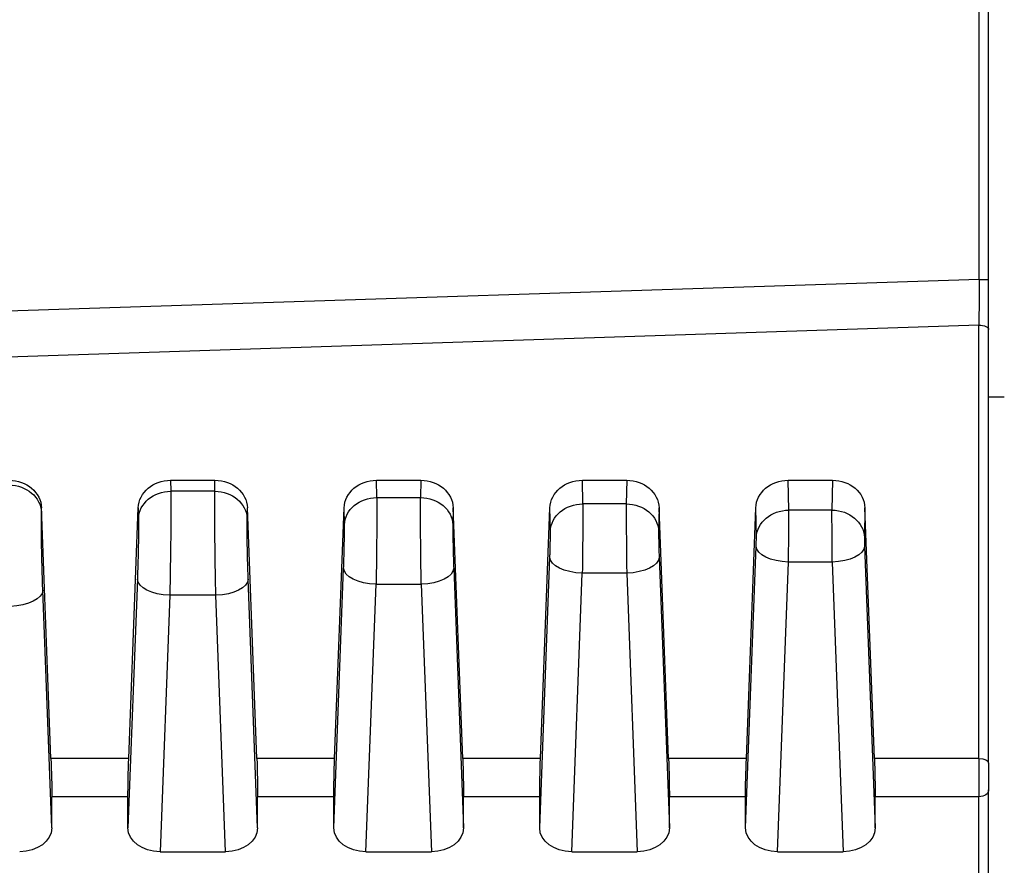
# Model space of a CAD drawing. Units: millimetres. Extents: x 0 to 3249, y 0 to 1120.
# Drawn here: x 1962 to 1992, y 664 to 690 of the extents above; entities that cross this region are included whole.
import ezdxf

# ---------------------------------------------------------------- set-up
doc = ezdxf.new("R2010")
doc.units = ezdxf.units.MM
doc.layers.add('AM_8', color=1, linetype='Continuous', lineweight=25)
doc.layers.add('ﾎﾞﾃﾞｨｰ', color=2, linetype='Continuous', lineweight=25)

msp = doc.modelspace()

# ---------------------------------------------------------------- hatches: boundary and pattern name
at = {"layer": 'AM_8'}
h = msp.add_hatch(dxfattribs=at)
h.set_pattern_fill('ANSI31', color=256, scale=101.6, style=0)
h.set_pattern_definition([(45, (1513.024759497748, -60.37740771603012), (-8.980256121069154, 8.980256121069154), [])])
edge = h.paths.add_edge_path()
edge.add_line((1832.25659866677, 587.8027940011698), (1832.25659866677, 662.4955368223997))
edge.add_ellipse((1833.256598666769, 662.4955368220398), major_axis=(-1.000000000000049, 3.600853e-10), ratio=1, start_angle=272.00000002617054, end_angle=359.99999999999574, ccw=False)
edge.add_line((1833.22169916997, 663.4949276490556), (1836.774048415169, 663.6189784182))
edge.add_ellipse((1836.756598666769, 664.1186738317101), major_axis=(0.0174497483998693, -0.4996954135078371), ratio=1, start_angle=7.9665e-12, end_angle=87.99999999557168)
edge.add_line((1837.256598666769, 664.1186738317195), (1837.256598666769, 699.7404075058696))
edge.add_ellipse((1838.25659866677, 699.7404075058698), major_axis=(-1.000000000000014, 0), ratio=1, start_angle=270.999999997917, end_angle=360, ccw=False)
edge.add_line((1838.239146260369, 700.7402552010266), (1987.46532486999, 703.3450078375697))
edge.add_ellipse((1987.456598666769, 703.8449316851697), major_axis=(0.0087262032196267, -0.4999238475781808), ratio=1, start_angle=0, end_angle=88.99999999988712)
edge.add_line((1987.956598666769, 703.8449316851697), (1987.956598666769, 711.1699496137697))
edge.add_ellipse((1987.456598666769, 711.1699496137697), major_axis=(0.5000000000000182, 1.78e-14), ratio=1, start_angle=0, end_angle=88.00000000009862)
edge.add_line((1987.47404841512, 711.6696450272793), (1980.439148918419, 711.9153091309697))
edge.add_ellipse((1980.456598666769, 712.4150045444698), major_axis=(-0.0174497483503311, -0.4996954135095955), ratio=1, start_angle=271.99999999979894, end_angle=359.9999999999956, ccw=False)
edge.add_line((1979.956598666769, 712.4150045444698), (1979.956598666769, 714.3378975314698))
edge.add_ellipse((1980.956598666769, 714.3378975314699), major_axis=(-1.000000000000009, -1.78e-14), ratio=1, start_angle=271.99999999989734, end_angle=359.999999999999, ccw=False)
edge.add_line((1980.921699170069, 715.3372883584888), (1989.956598666769, 715.6527940011697))
edge.add_line((1989.956598666769, 715.6527940011697), (1989.956598666769, 714.6527940011696))
edge.add_line((1989.956598666769, 714.6527940011696), (1991.956598666769, 714.5829524621699))
edge.add_line((1991.956598666769, 714.5829524621699), (1991.956598666769, 712.1340537779697))
edge.add_line((1991.956598666769, 712.1340537779697), (1991.956598666769, 710.4356383885697))
edge.add_ellipse((1992.456598666769, 710.4356383885697), major_axis=(-0.4999999999999849, 1.78e-14), ratio=1, start_angle=2.0356e-12, end_angle=88.00000000010269)
edge.add_line((1992.439148918419, 709.9359429750602), (2000.956598666769, 709.6385070757697))
edge.add_line((2000.956598666769, 709.6385070757697), (2006.529616796404, 708.8158245720697))
edge.add_ellipse((2006.456598666769, 708.3211849529698), major_axis=(0.0730181296287443, 0.4946396190617019), ratio=1, start_angle=278.3972912671738, end_angle=360.0000000000005, ccw=False)
edge.add_line((2006.95659866677, 708.3211849529698), (2006.95659866677, 707.5844030493698))
edge.add_ellipse((2006.456598666769, 707.5844030493699), major_axis=(0.4999999999999749, 1.78e-14), ratio=1, start_angle=278.39729126715406, end_angle=359.99999999999795, ccw=False)
edge.add_line((2006.529616796398, 707.0897634303082), (2000.956598666769, 706.2670809265701))
edge.add_line((2000.956598666769, 706.2670809265701), (1992.439148918419, 705.96964502727))
edge.add_ellipse((1992.456598666769, 705.46994961377), major_axis=(-0.0174497483503311, 0.4996954135095776), ratio=1, start_angle=4.7529e-12, end_angle=88.00000000010542)
edge.add_line((1991.956598666769, 705.46994961377), (1991.956598666769, 699.71760318007))
edge.add_ellipse((1991.656598666769, 699.71760318007), major_axis=(0.3000000000000069, 0), ratio=1, start_angle=270.9999999999322, end_angle=360, ccw=False)
edge.add_line((1991.6618343887, 699.4176488715229), (1841.747872463569, 696.8008909324699))
edge.add_ellipse((1841.756598666769, 696.3009670849697), major_axis=(-0.0087262032014479, 0.4999238475785192), ratio=1, start_angle=0, end_angle=89.00000000197062)
edge.add_line((1841.25659866677, 696.3009670849697), (1841.25659866677, 688.4337831521536))
edge.add_ellipse((1841.756598666769, 688.4337831521539), major_axis=(-0.5000000000000071, -1.78e-14), ratio=1, start_angle=0, end_angle=89.00000000213308)
edge.add_line((1841.747872463569, 687.9338593045754), (1848.765324869969, 687.81136921719))
edge.add_ellipse((1848.75659866677, 687.3114453696116), major_axis=(0.0087262032000091, 0.4999238475785185), ratio=1, start_angle=270.99999999786394, end_angle=359.9999999999994, ccw=False)
edge.add_line((1849.256598666769, 687.3114453696116), (1849.256598666769, 685.472635540153))
edge.add_line((1849.256598666769, 685.472635540153), (1847.256598666769, 685.4027940011702))
edge.add_line((1847.256598666769, 685.4027940011702), (1847.256598666769, 685.0527940011698))
edge.add_line((1847.256598666769, 685.0527940011698), (1839.553980706169, 684.9855742725848))
edge.add_ellipse((1839.55659866677, 684.6855856956649), major_axis=(-0.0026179605999488, 0.2999885769197173), ratio=1, start_angle=8.0707e-12, end_angle=89.50000000946633)
edge.add_line((1839.25659866677, 684.6855856956649), (1839.25659866677, 680.92000230667))
edge.add_ellipse((1839.55659866677, 680.920002306675), major_axis=(-0.3000000000000114, -5.0093e-12), ratio=1, start_angle=0, end_angle=89.49999998939349)
edge.add_line((1839.553980706069, 680.620013729756), (1847.256598666769, 680.5527940011698))
edge.add_line((1847.256598666769, 680.5527940011698), (1847.256598666769, 680.2027940011698))
edge.add_line((1847.256598666769, 680.2027940011698), (1849.256598666769, 680.1329524621697))
edge.add_line((1849.256598666769, 680.1329524621697), (1849.256598666769, 678.2941426327696))
edge.add_ellipse((1848.75659866677, 678.2941426327279), major_axis=(0.5000000000000071, 4.20108e-11), ratio=1, start_angle=270.9999999930569, end_angle=360.0000000000061, ccw=False)
edge.add_line((1848.76532486997, 677.7942187851494), (1841.74787246357, 677.67172869776))
edge.add_ellipse((1841.756598666769, 677.1718048501857), major_axis=(-0.0087262032000979, 0.499923847578554), ratio=1, start_angle=0, end_angle=89.00000000165637)
edge.add_line((1841.25659866677, 677.1718048501898), (1841.25659866677, 660.7387631197698))
edge.add_ellipse((1840.256598666769, 660.7387631198898), major_axis=(1.000000000000014, -1.199751e-10), ratio=1, start_angle=272.0000000651289, end_angle=359.9999999999955, ccw=False)
edge.add_line((1840.291498164488, 659.7393722929064), (1836.739148918369, 659.61532152373))
edge.add_ellipse((1836.756598666769, 659.1156261102196), major_axis=(-0.0174497483999048, 0.4996954135078193), ratio=1, start_angle=4.2818e-12, end_angle=87.99999999589322)
edge.add_line((1836.25659866677, 659.1156261102069), (1836.25659866677, 587.8027940011698))
edge.add_ellipse((1838.42326533347, 587.8027940011698), major_axis=(-2.166666666667431, -1.288e-13), ratio=1, start_angle=0, end_angle=33.39848846695509)
edge.add_ellipse((1823.25659866677, 577.8027940011697), major_axis=(13.35779816512623, 8.80733944955838), ratio=1, start_angle=293.2030230638784, end_angle=360, ccw=False)
edge.add_ellipse((1838.42326533347, 567.8027940011697), major_axis=(-1.808868501551119, 1.192660550426637), ratio=1, start_angle=4.3598e-12, end_angle=33.39848846695483)
edge.add_line((1836.256598666802, 567.8027940011697), (1836.25659866677, 496.489961892137))
edge.add_ellipse((1836.756598666769, 496.4899618921199), major_axis=(-0.4999999999999361, 1.72129e-11), ratio=1, start_angle=0, end_angle=87.99999999638929)
edge.add_line((1836.739148918369, 495.9902664786122), (1840.29149816445, 495.8662157094342))
edge.add_ellipse((1840.256598666769, 494.8668248824496), major_axis=(0.0348994976812378, 0.9993908269849248), ratio=1, start_angle=272.000000063573, end_angle=359.9999999999998, ccw=False)
edge.add_line((1841.25659866677, 494.8668248825797), (1841.25659866677, 478.4337831521497))
edge.add_ellipse((1841.756598666769, 478.4337831521538), major_axis=(-0.5000000000000071, -4.0679e-12), ratio=1, start_angle=2.8498e-12, end_angle=89.00000000166887)
edge.add_line((1841.747872463569, 477.9338593045754), (1848.765324869969, 477.8113692171898))
edge.add_ellipse((1848.75659866677, 477.3114453696116), major_axis=(0.0087262032000091, 0.4999238475785185), ratio=1, start_angle=270.99999999305027, end_angle=359.9999999999994, ccw=False)
edge.add_line((1849.256598666769, 477.3114453695698), (1849.256598666769, 475.4726355401698))
edge.add_line((1849.256598666769, 475.4726355401698), (1847.256598666769, 475.4027940011696))
edge.add_line((1847.256598666769, 475.4027940011696), (1847.256598666769, 475.0527940011697))
edge.add_line((1847.256598666769, 475.0527940011697), (1839.553980706069, 474.9855742725697))
edge.add_ellipse((1839.55659866677, 474.6855856956649), major_axis=(-0.0026179607000643, 0.2999885769188285), ratio=1, start_angle=0, end_angle=89.49999998938958)
edge.add_line((1839.25659866677, 474.6855856956699), (1839.25659866677, 470.9200023066749))
edge.add_ellipse((1839.55659866677, 470.9200023066751), major_axis=(-0.3000000000000114, -3.55e-14), ratio=1, start_angle=4.0711e-12, end_angle=89.50000000945138)
edge.add_line((1839.553980706169, 470.6200137297551), (1847.256598666769, 470.5527940011697))
edge.add_line((1847.256598666769, 470.5527940011697), (1847.256598666769, 470.2027940011698))
edge.add_line((1847.256598666769, 470.2027940011698), (1849.256598666769, 470.1329524621869))
edge.add_line((1849.256598666769, 470.1329524621869), (1849.256598666769, 468.2941426327279))
edge.add_ellipse((1848.75659866677, 468.2941426327279), major_axis=(0.5000000000000071, 0), ratio=1, start_angle=270.9999999978649, end_angle=360, ccw=False)
edge.add_line((1848.76532486997, 467.7942187851495), (1841.74787246357, 467.671728697765))
edge.add_ellipse((1841.756598666769, 467.1718048501857), major_axis=(-0.0087262032000268, 0.4999238475785363), ratio=1, start_angle=0, end_angle=89.00000000212697)
edge.add_line((1841.25659866677, 467.1718048501857), (1841.25659866677, 459.3046209173697))
edge.add_ellipse((1841.756598666769, 459.3046209173698), major_axis=(-0.5000000000000071, -1.78e-14), ratio=1, start_angle=0, end_angle=89.00000000197666)
edge.add_line((1841.747872463568, 458.8046970697915), (1991.6618343887, 456.1879391307699))
edge.add_ellipse((1991.656598666769, 455.88798482227), major_axis=(0.0052357219308297, 0.2999543085469191), ratio=1, start_angle=270.9999999999317, end_angle=359.99999999999955, ccw=False)
edge.add_line((1991.956598666769, 455.88798482227), (1991.956598666769, 450.1356383885701))
edge.add_ellipse((1992.456598666769, 450.1356383885699), major_axis=(-0.5000000000000049, 0), ratio=1, start_angle=0, end_angle=88.00000000010066)
edge.add_line((1992.439148918419, 449.63594297506), (2000.956598666769, 449.3385070757699))
edge.add_line((2000.956598666769, 449.3385070757699), (2006.529616796404, 448.5158245720698))
edge.add_ellipse((2006.456598666769, 448.0211849529696), major_axis=(0.0730181296285276, 0.4946396190617189), ratio=1, start_angle=278.39729126720846, end_angle=360.0000000000014, ccw=False)
edge.add_line((2006.95659866677, 448.0211849529696), (2006.95659866677, 447.2844030493696))
edge.add_ellipse((2006.456598666769, 447.2844030493697), major_axis=(0.499999999999996, 1.78e-14), ratio=1, start_angle=278.3972912671808, end_angle=359.99999999999795, ccw=False)
edge.add_line((2006.529616796399, 446.789763430308), (2000.956598666769, 445.9670809265698))
edge.add_line((2000.956598666769, 445.9670809265698), (1992.439148918419, 445.6696450272699))
edge.add_ellipse((1992.456598666769, 445.1699496137698), major_axis=(-0.0174497483503111, 0.4996954135095601), ratio=1, start_angle=6.9694e-12, end_angle=88.00000000011413)
edge.add_line((1991.956598666769, 445.1699496137698), (1991.956598666769, 443.4715342243698))
edge.add_line((1991.956598666769, 443.4715342243698), (1991.956598666769, 441.0226355401696))
edge.add_line((1991.956598666769, 441.0226355401696), (1989.956598666769, 440.9527940011698))
edge.add_line((1989.956598666769, 440.9527940011698), (1989.956598666769, 439.9527940011698))
edge.add_line((1989.956598666769, 439.9527940011698), (1980.921699170069, 440.2682996438699))
edge.add_ellipse((1980.956598666769, 441.2676904708696), major_axis=(-0.0348994967006799, -0.9993908270191552), ratio=1, start_angle=271.9999999998561, end_angle=359.99999999999955, ccw=False)
edge.add_line((1979.956598666769, 441.2676904708696), (1979.956598666769, 443.1905834578697))
edge.add_ellipse((1980.456598666769, 443.1905834578697), major_axis=(-0.5000000000000115, 1.78e-14), ratio=1, start_angle=271.9999999999034, end_angle=360.00000000000205, ccw=False)
edge.add_line((1980.439148918419, 443.6902788713796), (1987.474048415119, 443.93594297507))
edge.add_ellipse((1987.456598666769, 444.4356383885697), major_axis=(0.0174497483503533, -0.4996954135095969), ratio=1, start_angle=2.2809e-12, end_angle=88.00000000010294)
edge.add_line((1987.956598666769, 444.4356383885697), (1987.956598666769, 451.7606563171697))
edge.add_ellipse((1987.456598666769, 451.7606563171698), major_axis=(0.5000000000000049, 0), ratio=1, start_angle=0, end_angle=88.99999999989402)
edge.add_line((1987.465324869989, 452.2605801647478), (1838.239146260369, 454.8653328013696))
edge.add_ellipse((1838.25659866677, 455.8651804964697), major_axis=(-0.0174524064009774, -0.9998476951570371), ratio=1, start_angle=270.99999999793175, end_angle=359.99999999999926, ccw=False)
edge.add_line((1837.256598666769, 455.8651804964697), (1837.256598666769, 491.4869141706197))
edge.add_ellipse((1836.756598666769, 491.4869141706299), major_axis=(0.4999999999999716, -9.9831e-12), ratio=1, start_angle=0, end_angle=87.99999999556105)
edge.add_line((1836.774048415169, 491.9866095841375), (1833.221699169969, 492.1106603532797))
edge.add_ellipse((1833.256598666769, 493.1100511802997), major_axis=(-0.0348994967998806, -0.9993908270157447), ratio=1, start_angle=272.00000002621186, end_angle=360, ccw=False)
edge.add_line((1832.25659866677, 493.1100511799395), (1832.25659866677, 567.8027940011694))
edge.add_ellipse((1838.423265333469, 567.8027940011697), major_axis=(-6.1666666666666, -1.11e-13), ratio=1, start_angle=326.6015115319373, end_angle=359.999999999999, ccw=False)
edge.add_ellipse((1823.25659866677, 577.8027940011697), major_axis=(10.01834862386747, -6.605504587134514), ratio=1, start_angle=0, end_angle=66.79697693572854)
edge.add_ellipse((1838.423265333469, 587.8027940011698), major_axis=(-5.148318042809274, -3.39449541285027), ratio=1, start_angle=326.60151153194266, end_angle=360.00000000000074, ccw=False)
h = msp.add_hatch(dxfattribs=at)
h.set_pattern_fill('ANSI31', color=256, scale=101.6, angle=90.00021045915, style=0)
h.set_pattern_definition([(135.0002104591499, (1513.024759497748, -60.37740771603012), (-8.980223134685914, -8.980289107331226), [])])
edge = h.paths.add_edge_path()
edge.add_ellipse((2012.456598666769, 701.46994961377), major_axis=(0.4999999999999761, -1.78e-14), ratio=1, start_angle=2.0356e-12, end_angle=87.99999993907029)
edge.add_line((2012.474048415652, 701.9696450272609), (2002.439148915228, 702.3200714395699))
edge.add_ellipse((2002.456598666769, 702.8197668529696), major_axis=(0.4996954133981292, -0.0174497515419397), ratio=1, start_angle=182.0000005835176, end_angle=269.9999999999826, ccw=False)
edge.add_line((2001.956598666769, 702.8197668510697), (2001.956598666769, 703.6378975314697))
edge.add_ellipse((2002.95659866677, 703.6378975314695), major_axis=(-3.55e-14, -1.00000000000005), ratio=1, start_angle=182.0000000138775, end_angle=270.0000000000041, ccw=False)
edge.add_line((2002.921699169825, 704.6372883584804), (2010.026397660967, 704.8853898967697))
edge.add_ellipse((2009.95659866677, 706.8841715507696), major_axis=(0.069798994198383, -1.998781654010514), ratio=1, start_angle=1.5477e-12, end_angle=87.99999992855398)
edge.add_line((2011.95659866677, 706.8841715490698), (2011.95659866677, 709.0214164515698))
edge.add_ellipse((2009.95659866677, 709.0214164515701), major_axis=(1.999999999999998, 0), ratio=1, start_angle=0, end_angle=87.99999999879061)
edge.add_line((2010.026397660217, 711.0201981056065), (1992.439148917399, 711.6343583649698))
edge.add_ellipse((1992.456598666769, 712.1340537783699), major_axis=(0.4996954134738907, -0.0174497493725845), ratio=1, start_angle=182.0000001628925, end_angle=269.9999999999862, ccw=False)
edge.add_line((1991.956598666769, 712.1340537779697), (1991.956598666769, 714.5829524621699))
edge.add_line((1991.956598666769, 714.5829524621699), (1991.956598666769, 715.6536475681696))
edge.add_line((1991.956598666769, 715.6536475681696), (2013.486016388418, 714.9018237346695))
edge.add_ellipse((2013.451116891714, 713.9024329076695), major_axis=(-0.9993908270190843, 0.0348994967036909), ratio=1, start_angle=191.9999999962762, end_angle=269.9999999999987, ccw=False)
edge.add_line((2014.435924644738, 714.0760810852717), (2016.941406419786, 699.8667878450698))
edge.add_ellipse((2015.95659866677, 699.6931396673699), major_axis=(-0.1736481776983112, 0.9848077530064037), ratio=1, start_angle=259.9999999981895, end_angle=270.0000000000032, ccw=False)
edge.add_line((2016.956598666769, 699.6931396673699), (2016.956598666769, 455.9124483349698))
edge.add_ellipse((2015.95659866677, 455.9124483349696), major_axis=(-1.78e-14, 0.9999999999997333), ratio=1, start_angle=259.9999999981584, end_angle=269.99999999999795, ccw=False)
edge.add_line((2016.941406419777, 455.7388001572717), (2014.435924644728, 441.52950691707))
edge.add_ellipse((2013.451116891714, 441.7031550946699), major_axis=(0.1736481776018728, 0.9848077530237098), ratio=1, start_angle=191.9999999963221, end_angle=270.00000000000557, ccw=False)
edge.add_line((2013.486016388418, 440.7037642676505), (1991.956598666769, 439.9519404341699))
edge.add_line((1991.956598666769, 439.9519404341699), (1991.956598666769, 441.0226355401696))
edge.add_line((1991.956598666769, 441.0226355401696), (1991.956598666769, 443.4715342243698))
edge.add_ellipse((1992.456598666769, 443.4715342239696), major_axis=(-4e-10, -0.5000000000000115), ratio=1, start_angle=182.0000001629503, end_angle=270.0000000000049, ccw=False)
edge.add_line((1992.439148917396, 443.9712296374437), (2010.026397660215, 444.5853898967698))
edge.add_ellipse((2009.95659866677, 446.5841715507699), major_axis=(0.0697989934472804, -1.998781654036712), ratio=1, start_angle=0, end_angle=87.99999999878808)
edge.add_line((2011.95659866677, 446.5841715507699), (2011.95659866677, 448.72141645327))
edge.add_ellipse((2009.95659866677, 448.7214164515698), major_axis=(2.000000000000018, 1.7000445e-09), ratio=1, start_angle=1.05849e-11, end_angle=87.99999992855331)
edge.add_line((2010.026397660968, 450.7201981055804), (2002.921699169826, 450.9682996438699))
edge.add_ellipse((2002.95659866677, 451.9676904708699), major_axis=(0.9993908270106999, -0.0348994969444216), ratio=1, start_angle=182.0000000138459, end_angle=269.99999999999216, ccw=False)
edge.add_line((2001.956598666769, 451.9676904708699), (2001.956598666769, 452.7858211512699))
edge.add_ellipse((2002.456598666769, 452.7858211493699), major_axis=(-1.8999913e-09, -0.5000000000000038), ratio=1, start_angle=182.0000005835806, end_angle=270.0000000000065, ccw=False)
edge.add_line((2002.439148915228, 453.2855165627679), (2012.474048415652, 453.635942975079))
edge.add_ellipse((2012.456598666786, 454.1356383885635), major_axis=(0.3535533905817545, 0.3535533905817545), ratio=0.9999999999999355, start_angle=227.0000000591196, end_angle=315.000000000736)
edge.add_line((2012.95659866677, 454.1356383885699), (2012.95659866677, 577.80279400117))
edge.add_line((2012.95659866677, 577.80279400117), (2012.95659866677, 701.46994961377))

# ---------------------------------------------------------------- linework, layer by layer
at = {"layer": 'ﾎﾞﾃﾞｨｰ'}
for p, q in [((1991.956598666769, 681.5834999122698), (1991.956598666769, 692.1443703665699)), ((1991.661834388699, 681.5834999122698), (1991.661834388699, 691.844416058023)), ((1991.661834388699, 681.5834999122698), (1841.747872463609, 676.6620940029924)), ((1991.661834388699, 681.5834999122698), (1991.956598666769, 681.5834999122698)), ((1991.656598666769, 680.1731945511696), (1846.075314937255, 675.3918248713334)), ((1991.656598666769, 666.8115348185296), (1991.656598666769, 680.1731945511629)), ((1991.956598666769, 666.6706933498899), (1991.956598666769, 680.0323530823698)), ((1992.439148918419, 677.9527940011698), (1991.956598666769, 677.9527940011698)), ((1966.72268503286, 675.3910981613398), (1968.090512300679, 675.3910981613398)), ((1966.72268503286, 675.3910981613398), (1966.728868721352, 675.0490103721845)), ((1968.084328612239, 675.0490103748898), (1968.090512300679, 675.3910981613398)), ((1973.07268503286, 675.3910981613398), (1974.440512300679, 675.3910981613398)), ((1973.082359941239, 674.8558726201999), (1973.07268503286, 675.3910981613398)), ((1974.440512300679, 675.3910981613398), (1974.43083739226, 674.8558726182632)), ((1979.422685032859, 675.3910981613398), (1980.790512300679, 675.3910981613398)), ((1979.435851161199, 674.6627348643697), (1979.422685032859, 675.3910981613398)), ((1980.790512300679, 675.3910981613398), (1980.777346172423, 674.6627348691336)), ((1985.772685032859, 675.3910981613398), (1987.14051230068, 675.3910981613398)), ((1985.789342381149, 674.4695971093697), (1985.772685032859, 675.3910981613398)), ((1987.14051230068, 675.3910981613398), (1987.123854952601, 674.4695971210176)), ((1968.084328612239, 675.0490103748898), (1966.728868721362, 675.0490103748925)), ((1973.082359941239, 674.8558726201999), (1974.430837392255, 674.8558726199376)), ((1980.777346172456, 674.6627348645497), (1979.435851161199, 674.6627348643678)), ((1962.737210659199, 674.40080039662), (1962.739679786399, 674.5373949660496)), ((1963.03188774218, 666.8115348187198), (1962.739679786399, 674.5373949660496)), ((1965.431309591359, 666.8115348187198), (1965.723517547139, 674.5373949660398)), ((1965.723517547139, 674.5373949660398), (1965.729477894345, 674.2076626385815)), ((1969.08371943925, 674.2076626416596), (1969.0896797864, 674.5373949660496)), ((1969.381887742179, 666.8115348187198), (1969.0896797864, 674.5373949660496)), ((1971.781309591359, 666.8115348187198), (1972.07351754714, 674.5373949660496)), ((1972.082969114229, 674.0145248866997), (1972.07351754714, 674.5373949660496)), ((1975.439679786399, 674.5373949660496), (1975.430228219277, 674.0145248852222)), ((1975.731887742179, 666.8115348187198), (1975.439679786399, 674.5373949660496)), ((1978.131309591359, 666.8115348187198), (1978.423517547139, 674.5373949660496)), ((1978.436460334179, 673.8213871317398), (1978.423517547139, 674.5373949660496)), ((1981.789679786399, 674.5373949660496), (1981.776736999406, 673.8213871342781)), ((1982.08188774218, 666.8115348187198), (1981.789679786399, 674.5373949660496)), ((1984.48130959136, 666.8115348187198), (1984.77351754714, 674.5373949660496)), ((1984.789951554119, 673.6282493767698), (1984.77351754714, 674.5373949660496)), ((1987.123854952614, 674.4695971095798), (1985.789342381149, 674.46959710937)), ((1988.139679786399, 674.5373949660496), (1988.123245779449, 673.6282493785661)), ((1988.431887742179, 666.8115348187198), (1988.139679786399, 674.5373949660496)), ((1984.456598666769, 664.6718117835298), (1984.785247348354, 673.3611499800986)), ((1988.12794998506, 673.3611499834597), (1988.456598666769, 664.6718117835298)), ((1978.106598666769, 664.6718117835298), (1978.422347717213, 673.0200889508783)), ((1981.79084961629, 673.0200889517901), (1982.106598666769, 664.6718117835298)), ((1985.446998366159, 663.9399407725895), (1985.784638174971, 672.8670007360278)), ((1987.128559158039, 672.86700075003), (1985.784638174756, 672.8670007499422)), ((1987.128559158039, 672.86700075003), (1987.46619896738, 663.9399407725895)), ((1971.75659866677, 664.6718117835298), (1972.059448085885, 672.6790279167735)), ((1975.453749247529, 672.6790279201296), (1975.75659866677, 664.6718117835298)), ((1979.096998366159, 663.9399407725895), (1979.42173854418, 672.5259397158557)), ((1980.791458789289, 672.5259397177095), (1979.421738544168, 672.5259397179761)), ((1980.791458789289, 672.5259397177095), (1981.116198967379, 663.9399407725895)), ((1965.696548454779, 672.3379668884598), (1965.406598666769, 664.6718117835298)), ((1969.406598666769, 664.6718117835298), (1969.116648878593, 672.3379668928064)), ((1972.746998366159, 663.9399407725895), (1973.058838912808, 672.184878680705)), ((1973.058838912769, 672.1848786865799), (1974.454358420509, 672.1848786865366)), ((1974.454358420509, 672.1848786865398), (1974.76619896738, 663.9399407725895)), ((1963.05659866677, 664.6718117835298), (1962.779548509889, 671.9969058595125)), ((1966.695939281789, 671.8438176545096), (1966.396998366159, 663.9399407725895)), ((1968.117258051545, 671.8438176544996), (1966.695939281789, 671.843817654505)), ((1968.416198967379, 663.9399407725895), (1968.117258051578, 671.8438176590644)), ((1965.431309591359, 666.8115348187198), (1963.03188774218, 666.8115348187198)), ((1971.781309591359, 666.8115348187198), (1969.381887742179, 666.8115348187198)), ((1978.131309591359, 666.8115348187198), (1975.731887742179, 666.8115348187198)), ((1984.48130959136, 666.8115348187198), (1982.08188774218, 666.8115348187198)), ((1991.656598666769, 666.8115348185296), (1988.431887742179, 666.8115348187198)), ((1991.656598666769, 666.811534818527), (1991.656598666769, 665.6349564747533)), ((1991.956598666769, 666.6706933498862), (1991.956598666769, 665.8470885091142)), ((1991.956598666769, 663.1014726144499), (1991.956598666769, 665.8470885091101)), ((1963.05659866677, 664.6718117835298), (1963.05659866677, 665.6349564747497)), ((1965.406598666769, 665.6349564747497), (1963.05659866677, 665.6349564747497)), ((1965.406598666769, 664.6718117835298), (1965.406598666769, 665.6349564747497)), ((1969.406598666769, 664.6718117835298), (1969.406598666769, 665.6349564747497)), ((1971.75659866677, 665.6349564747497), (1969.406598666769, 665.6349564747497)), ((1971.75659866677, 664.6718117835298), (1971.75659866677, 665.6349564747497)), ((1975.75659866677, 664.6718117835298), (1975.75659866677, 665.6349564747497)), ((1978.106598666769, 665.6349564747497), (1975.75659866677, 665.6349564747497)), ((1978.106598666769, 664.6718117835298), (1978.106598666769, 665.6349564747497)), ((1982.106598666769, 664.6718117835298), (1982.106598666769, 665.6349564747497)), ((1984.456598666769, 665.6349564747497), (1982.106598666769, 665.6349564747497)), ((1984.456598666769, 664.6718117835298), (1984.456598666769, 665.6349564747497)), ((1991.656598666769, 665.6349564747497), (1988.456598666769, 665.6349564747497)), ((1988.456598666769, 664.6718117835298), (1988.456598666769, 665.6349564747497)), ((1991.656598666769, 662.88934058009), (1991.656598666769, 665.6349564747497)), ((1966.396998366159, 663.9399407725895), (1968.416198967379, 663.9399407725895)), ((1972.746998366159, 663.9399407725895), (1974.76619896738, 663.9399407725895)), ((1979.096998366159, 663.9399407725895), (1981.116198967379, 663.9399407725895)), ((1985.446998366159, 663.9399407725895), (1987.46619896738, 663.9399407725895))]:
    msp.add_line(p, q, dxfattribs=at)
at = {"layer": 'ﾎﾞﾃﾞｨｰ', "extrusion": (0, 0, -1)}
for centre, major_axis, ratio, start_param, end_param in [((1991.656560576268, 681.5837758949419), (0.0098387195286115, 3.004502382241228), 0.0017555851074166, 1.570882441632576, 2.059502730038683), ((1991.656598666769, 680.0323530821697), (0.3000000000000003, 1.09068e-11), 0.4694715628350516, 4.712388980675079, 6.283185307726744), ((1961.737819832179, 674.3761227260798), (0.99983666334686, -0.018073367902576), 0.865990033862552, 4.696736345497257, 6.233815959171665), ((1961.740196681166, 674.5076123728162), (-1.000040263534252, -0.0012702146533463), 0.8834493046251832, 1.572234058008823, 3.109313671680414), ((1966.723000652364, 674.5076123728209), (-1.000040263534252, 0.0012702146533463), 0.8834493046251832, 0.0322789819246658, 1.569358595590348), ((1968.090196681166, 674.5076123728162), (-1.000040263534252, -0.0012702146533463), 0.8834493046251832, 1.572234058008823, 3.109313671680414), ((1973.073000652373, 674.5076123728185), (-1.000040263534252, 0.0012702146533466), 0.8834493046251836, 0.0322789819069625, 1.569358595582106), ((1974.440196681175, 674.5076123728209), (-1.000040263534252, -0.0012702146533463), 0.8834493046251832, 1.572234058001434, 3.109313671685081), ((1979.423000652372, 674.5076123728185), (-1.000040263534252, 0.0012702146533466), 0.8834493046251836, 0.0322789819069625, 1.569358595582106), ((1980.790196681175, 674.5076123728209), (-1.000040263534252, -0.0012702146533465), 0.8834493046251832, 1.572234058001434, 3.10931367168492), ((1985.773000652372, 674.5076123728185), (-1.000040263534252, 0.0012702146533466), 0.8834493046251836, 0.0322789819069625, 1.569358595582106), ((1987.140196681174, 674.5076123728209), (-1.000040263534252, -0.0012702146533467), 0.8834493046251832, 1.572234058001434, 3.109313671685081), ((1966.728868721369, 674.18298496734), (-0.9998366633559403, -0.0180733674028777), 0.865990031333524, 0.0493693475673753, 1.58644896126404), ((1966.681645513265, 672.9705493289388), (0.0345769655691139, 2.400000043542185), 0.0144010844775889, 0.5233913038522751, 2.059280982504957), ((1968.084328612239, 674.1829849712798), (0.999836663346883, -0.0180733679025299), 0.8659900338625712, 4.696736345497865, 6.233815959175008), ((1973.08235994125, 673.98984721631), (-0.9998366633468672, -0.0180733679025486), 0.8659900338625618, 0.0493693480078843, 1.586448961676763), ((1974.430837392249, 673.9898472139798), (0.9998366633538481, -0.018073367519296), 0.8659900319223885, 4.696736345822536, 6.233815959507741), ((1979.435851161199, 673.7967094605801), (-0.9998366633468497, -0.0180733679025354), 0.8659900338625675, 0.0493693480101651, 1.586448961684994), ((1979.415611034229, 673.2770942238881), (-0.0148175125090864, -1.600000075672323), 0.0092603112133479, 3.66510576520243, 5.200995389622933), ((1980.777346172439, 673.7967094660999), (0.9998366633163309, -0.0180733695939738), 0.8659900424241715, 4.696736344060341, 6.233815957709165), ((1985.789342381149, 673.6035717056596), (-0.9998366633468752, -0.0180733679024494), 0.8659900338625854, 0.0493693479964403, 1.586448961683498), ((1987.12385495247, 673.6035717098397), (0.9998366632783634, -0.0180733716936789), 0.8659900530526901, 4.696736342222305, 6.233815955894162), ((1985.78463817524, 673.3364723056998), (-0.9992855122628984, 0.0377950391124284), 0.4692100345593043, 4.694644353331367, 6.255236877493794), ((1987.128559158029, 673.3364723128298), (0.9992855123101417, 0.0377950378632693), 0.4692099996882872, 0.0279484291004681, 1.588540953475617), ((1979.421738544189, 672.9954112789596), (-0.9992855123055046, 0.0377950379857044), 0.4692100031057577, 4.694644353646875, 6.255236878021909), ((1980.791458789289, 672.9954112806299), (0.9992855123100968, 0.0377950378632507), 0.4692099996882848, 0.0279484290989194, 1.588540953490112), ((1973.058838912769, 672.6543502423801), (-0.9992855123006842, 0.0377950381125819), 0.4692100066495241, 4.694644353619176, 6.255236877966078), ((1974.454358420509, 672.6543502492596), (0.9992855123101195, 0.0377950378632819), 0.4692099996882767, 0.0279484290938384, 1.588540953482733), ((1966.69593928177, 672.3132892169801), (-0.9992855123101605, 0.0377950378631951), 0.4692099996883504, 4.694644353686512, 6.255236878080787), ((1968.117258051529, 672.3132892231697), (0.9992855123154534, 0.0377950377229591), 0.4692099957710387, 0.0279484290343071, 1.58854095345393), ((1961.780157682829, 671.9722281898798), (0.999285512313048, 0.0377950377862767), 0.4692099975396931, 0.0279484290627616, 1.588540953471226), ((1963.021677897277, 666.34206325594), (0.0247077642030612, -0.9999998141148104), 0.0246776570278729, 4.224306519602409, 5.49839687355292), ((1965.441519436262, 666.34206325594), (-0.0247077642030612, -0.9999998141148104), 0.0246776570278729, 0.784788433626666, 2.058878787577176), ((1969.371677897277, 666.34206325594), (0.0247077642030612, -0.9999998141148104), 0.0246776570278729, 4.224306519602409, 5.49839687355292), ((1971.791519436262, 666.34206325594), (-0.0247077642030612, -0.9999998141148104), 0.0246776570278729, 0.784788433626666, 2.058878787577176), ((1975.721677897277, 666.34206325594), (0.0247077642030612, -0.9999998141148104), 0.0246776570278729, 4.224306519602409, 5.49839687355292), ((1978.141519436261, 666.34206325594), (-0.0247077642030612, -0.9999998141148104), 0.0246776570278729, 0.784788433626666, 2.058878787577176), ((1982.071677897277, 666.34206325594), (0.0247077642030612, -0.9999998141148104), 0.0246776570278729, 4.224306519602409, 5.49839687355292), ((1984.491519436262, 666.34206325594), (-0.0247077642030612, -0.9999998141148104), 0.0246776570278729, 0.784788433626666, 2.058878787577176), ((1988.421677897277, 666.34206325594), (0.0247077642030612, -0.9999998141148104), 0.0246776570278729, 4.224306519602409, 5.49839687355292), ((1991.656598666769, 666.6706933498899), (0.3000000000000158, 0), 0.4694715627858931, 4.712388980385163, 6.283185307179823), ((1991.656598666769, 665.8470885091101), (0.2999999999999913, 0), 0.7071067811865478, 0, 1.570796326794896)]:
    msp.add_ellipse(centre, major_axis=major_axis, ratio=ratio, start_param=start_param, end_param=end_param, dxfattribs=at)
at = {"layer": 'ﾎﾞﾃﾞｨｰ', "extrusion": (0, 0, -0.9999999999999998)}
for centre, major_axis, ratio, start_param, end_param in [((1991.956599281181, 681.5549293581298), (1.506053869e-07, 3.244000043294161), 1e-05, 4.225197904191631, 4.722302962177855), ((1973.048629042328, 673.1238217226564), (-0.0246964877641402, -2.000000091994833), 0.0123444897899897, 3.665039006255472, 5.200928659337832), ((1974.464568235768, 673.1238217356812), (-0.0246964663258093, 2.000000070660796), 0.0123444530885169, 4.223849290740178, 5.759738958690252), ((1987.130601237884, 673.4303792581172), (0.0049385966318255, -1.199998323980605), 0.0041155595530533, 1.082108414255499, 2.617992207841069), ((1962.055989122468, 664.6793565046063), (1.000534240140509, -0.0166150466908717), 0.7388343192574344, 6.27091671073119, 7.83150923514096), ((1966.407208211068, 664.6793565046269), (1.000534240140509, 0.0166150466908716), 0.7388343192574338, 1.593268725625152, 3.153861250010897), ((1968.405989122467, 664.6793565046291), (1.000534240140509, -0.0166150466908717), 0.7388343192574344, 6.270916710761941, 7.831509235140676), ((1972.757208211071, 664.6793565046323), (1.000534240140509, 0.0166150466908716), 0.7388343192574338, 1.593268725683952, 3.153861250003592), ((1974.755989122471, 664.6793565046273), (1.000534240140509, -0.0166150466908721), 0.738834319257435, 6.270916710765209, 7.83150923514451), ((1979.107208211071, 664.6793565046323), (1.000534240140509, 0.0166150466908716), 0.7388343192574338, 1.593268725683952, 3.153861250003592), ((1981.105989122474, 664.6793565046245), (1.000534240140509, -0.0166150466908716), 0.7388343192574338, 6.270916710787121, 7.831509235147493), ((1985.457208211071, 664.6793565046323), (1.000534240140509, 0.0166150466908716), 0.7388343192574338, 1.593268725683952, 3.153861250003592), ((1987.455989122468, 664.6793565046254), (1.000534240140509, -0.0166150466908721), 0.738834319257435, 6.270916710756752, 7.831509235140818)]:
    msp.add_ellipse(centre, major_axis=major_axis, ratio=ratio, start_param=start_param, end_param=end_param, dxfattribs=at)
at = {"layer": 'ﾎﾞﾃﾞｨｰ'}
for points, knots in [([(1968.117258051655, 671.8438176587879), (1968.114255179437, 671.9801293931541), (1968.11134267971, 672.1230319341716), (1968.105835576776, 672.4157295505424), (1968.103240973815, 672.5654967334707), (1968.098410684131, 672.868777110356), (1968.096174997496, 673.022296641795), (1968.092163460929, 673.3267084311383), (1968.09038761102, 673.4776123648671), (1968.087356801059, 673.771064716715), (1968.086101841011, 673.9136282994941), (1968.084148506634, 674.1870488686604), (1968.083450132312, 674.3178664393345), (1968.082656054576, 674.5621686611671), (1968.082560351164, 674.675644570464), (1968.082986219658, 674.8800551815243), (1968.08350779157, 674.9710396202208), (1968.084328612239, 675.0490103748898)], [1.311178e-09, 1.311178e-09, 1.311178e-09, 1.311178e-09, 0.124999998238942, 0.124999998238942, 0.2500000009833831, 0.2500000009833831, 0.375000000559583, 0.375000000559583, 0.5000000006555892, 0.5000000006555892, 0.625000000491692, 0.625000000491692, 0.750000000327794, 0.750000000327794, 0.8750000001638969, 0.8750000001638969, 1, 1, 1, 1]), ([(1980.77734617234, 674.6627348645479), (1980.77695227569, 674.604206715236), (1980.776720386063, 674.5347739116677), (1980.776652313161, 674.4570049581571), (1980.776584240259, 674.3792360046468), (1980.776679984083, 674.2932791979447), (1980.776937350338, 674.1995435036192), (1980.777194716591, 674.1058078098285), (1980.777613705211, 674.0041300592216), (1980.778179030327, 673.8983566792499), (1980.778744355448, 673.7925832980717), (1980.779456016998, 673.6827939472195), (1980.780308719744, 673.5697533465013), (1980.781161422458, 673.4567127501368), (1980.78215516636, 673.3404482623044), (1980.78328563228, 673.222324945782), (1980.784416098274, 673.104201621507), (1980.785683286488, 672.9842103236442), (1980.787060181216, 672.8669332328545), (1980.788437075898, 672.7496561459133), (1980.7899236774, 672.6350342877294), (1980.791458789289, 672.5259397177095)], [0, 0, 0, 0, 0.1428571428571, 0.1428571428571, 0.1428571428571, 0.2857142857143, 0.2857142857143, 0.2857142857143, 0.4285714277571261, 0.4285714277571261, 0.4285714277571261, 0.5714285714286, 0.5714285714286, 0.5714285714286, 0.714285709597719, 0.714285709597719, 0.714285709597719, 0.8571428571429, 0.8571428571429, 0.8571428571429, 1, 1, 1, 1]), ([(1962.779548509908, 671.996905858939), (1962.776017346091, 672.0902707478871), (1962.772686415277, 672.18525747689), (1962.76956249784, 672.2804452865448), (1962.766438580403, 672.3756330961996), (1962.76352167642, 672.47102198429), (1962.76074269605, 672.568671598653), (1962.75796371568, 672.6663212130165), (1962.755322658923, 672.7662315536531), (1962.752898852712, 672.8656189842945), (1962.750475046501, 672.9650064149364), (1962.748268490835, 673.063870935583), (1962.746291182486, 673.1616831700212), (1962.744313874136, 673.2594954044598), (1962.742565813103, 673.3562553526899), (1962.741089960338, 673.4492313009569), (1962.739614107572, 673.5422072492233), (1962.738410463076, 673.6313991975265), (1962.737456847763, 673.7188985624166), (1962.73650323245, 673.8063979273065), (1962.735799646323, 673.8922047087835), (1962.735414297849, 673.9744946333298), (1962.735028949376, 674.0567845578767), (1962.734961838557, 674.1355576254932), (1962.7352483557, 674.2072352248165), (1962.735534872844, 674.2789128241398), (1962.73617501795, 674.3434949551697), (1962.737210659198, 674.40080039662)], [8.526476e-10, 8.526476e-10, 8.526476e-10, 8.526476e-10, 0.111111111869009, 0.111111111869009, 0.111111111869009, 0.22222222288537, 0.22222222288537, 0.22222222288537, 0.333333333901732, 0.333333333901732, 0.333333333901732, 0.444444444918093, 0.444444444918093, 0.444444444918093, 0.5555555559345552, 0.5555555559345552, 0.5555555559345552, 0.6666666669509161, 0.6666666669509161, 0.6666666669509161, 0.777777777967277, 0.777777777967277, 0.777777777967277, 0.888888888983639, 0.888888888983639, 0.888888888983639, 1, 1, 1, 1]), ([(1985.784638175499, 672.8670007499418), (1985.785112924643, 672.9446544726989), (1985.785595220989, 673.0263129134937), (1985.786035031121, 673.1091828830308), (1985.786474841449, 673.1920528895511), (1985.78687216537, 673.2760682573462), (1985.787241676529, 673.3614135391548), (1985.787611187595, 673.4467587993149), (1985.787952885798, 673.5334433295197), (1985.788247167743, 673.618146279392), (1985.788541449705, 673.7028492344347), (1985.788788315369, 673.7856207462473), (1985.788988391529, 673.8652117430943), (1985.789188467682, 673.944802737094), (1985.789341754346, 674.0212360612886), (1985.789443039503, 674.0945993315595), (1985.789544324661, 674.1679626025993), (1985.789593608332, 674.2381034733085), (1985.789577901396, 674.3015242194974), (1985.78956219446, 674.3649449653539), (1985.789481496919, 674.4217537958556), (1985.789342381149, 674.4695971093669)], [0, 0, 0, 0, 0.142857110980025, 0.142857110980025, 0.142857110980025, 0.2857142857143, 0.2857142857143, 0.2857142857143, 0.4285714242108411, 0.4285714242108411, 0.4285714242108411, 0.5714285714286, 0.5714285714286, 0.5714285714286, 0.7142857135367568, 0.7142857135367568, 0.7142857135367568, 0.8571428571429, 0.8571428571429, 0.8571428571429, 1, 1, 1, 1]), ([(1965.729477894342, 674.2076626388161), (1965.730301345469, 674.1620972399955), (1965.730810530419, 674.1100284677449), (1965.731025440886, 674.0516092275138), (1965.731240351353, 673.9931899872831), (1965.731160987299, 673.9284202822363), (1965.730785707917, 673.8583374036784), (1965.730410428535, 673.78825452512), (1965.729739233826, 673.7128584730498), (1965.728784167356, 673.6335644943983), (1965.727829100887, 673.5542705157468), (1965.726590162658, 673.4710786105132), (1965.725093474296, 673.385642105818), (1965.723596785933, 673.3002056011228), (1965.721842347438, 673.2125244969665), (1965.71984942516, 673.1236319817348), (1965.717856502882, 673.0347394665032), (1965.715625096823, 672.9446355401965), (1965.71318550647, 672.8549069405097), (1965.710745916118, 672.7651783408232), (1965.708098141473, 672.6758250677563), (1965.705317708806, 672.5893532796804), (1965.702537276139, 672.502881491605), (1965.69962418545, 672.4192911885197), (1965.696548454777, 672.3379668884598)], [2.600364e-09, 2.600364e-09, 2.600364e-09, 2.600364e-09, 0.125000002275318, 0.125000002275318, 0.125000002275318, 0.250000001950273, 0.250000001950273, 0.250000001950273, 0.375000001625227, 0.375000001625227, 0.375000001625227, 0.500000001300182, 0.500000001300182, 0.500000001300182, 0.625000000975136, 0.625000000975136, 0.625000000975136, 0.750000000650091, 0.750000000650091, 0.750000000650091, 0.875000000325045, 0.875000000325045, 0.875000000325045, 1, 1, 1, 1]), ([(1969.116648878611, 672.3379668923221), (1969.113605972063, 672.418423155876), (1969.110723650039, 672.5010986775847), (1969.107980786094, 672.5862120351139), (1969.105237922149, 672.6713253926426), (1969.102634516426, 672.7588765819964), (1969.100216286362, 672.8474031252763), (1969.097798056298, 672.9359296685565), (1969.095565001894, 673.025431565763), (1969.093560157994, 673.114199737185), (1969.091555314095, 673.2029679086068), (1969.0897786807, 673.2910023542431), (1969.08826303777, 673.3766040720114), (1969.08674739484, 673.46220578978), (1969.085492742376, 673.5453747796801), (1969.084515942355, 673.6251040969532), (1969.083539142334, 673.7048334142264), (1969.082840194757, 673.781123058873), (1969.082443978233, 673.8524168274898), (1969.08204776171, 673.9237105961064), (1969.081954276239, 673.990008488693), (1969.082164176288, 674.0494856840714), (1969.082374076338, 674.1089628794497), (1969.082887361906, 674.1616193776199), (1969.083719439249, 674.2076626416596)], [2.00024e-09, 2.00024e-09, 2.00024e-09, 2.00024e-09, 0.12500000175021, 0.12500000175021, 0.12500000175021, 0.25000000150018, 0.25000000150018, 0.25000000150018, 0.37500000125015, 0.37500000125015, 0.37500000125015, 0.50000000100012, 0.50000000100012, 0.50000000100012, 0.62500000075009, 0.62500000075009, 0.62500000075009, 0.7500000005000599, 0.7500000005000599, 0.7500000005000599, 0.8750000002500298, 0.8750000002500298, 0.8750000002500298, 1, 1, 1, 1]), ([(1972.05944808601, 672.6790279201296), (1972.061621682956, 672.7364990928999), (1972.063678423586, 672.7955113411549), (1972.065631055896, 672.8560814595508), (1972.067583688205, 672.9166515779466), (1972.069432212195, 672.9787795664834), (1972.071153391604, 673.0417305203332), (1972.072874571014, 673.104681474183), (1972.074468405843, 673.1684553933464), (1972.075899033164, 673.2316667094883), (1972.077329660487, 673.2948780256297), (1972.078597080302, 673.35752673875), (1972.079679898686, 673.4184427322897), (1972.080762717071, 673.47935872583), (1972.081660934025, 673.5385419997896), (1972.082364216411, 673.5954883482214), (1972.083067498798, 673.652434696653), (1972.083575846618, 673.7071441195567), (1972.083866753994, 673.7583970296232), (1972.08415766137, 673.8096499396897), (1972.084231128303, 673.85744633692), (1972.084084193082, 673.900353568365), (1972.083937257863, 673.9432607998097), (1972.08356992049, 673.9812788654699), (1972.08296911423, 674.0145248866997)], [0, 0, 0, 0, 0.125, 0.125, 0.125, 0.25, 0.25, 0.25, 0.375, 0.375, 0.375, 0.5, 0.5, 0.5, 0.625, 0.625, 0.625, 0.75, 0.75, 0.75, 0.875, 0.875, 0.875, 1, 1, 1, 1]), ([(1975.430228219285, 674.0145248856197), (1975.429638240535, 673.9818786505775), (1975.429275605136, 673.9445944120298), (1975.429122444528, 673.9029541505646), (1975.42896928392, 673.8613138891), (1975.429025598117, 673.8153176059199), (1975.429291477113, 673.7654912910498), (1975.429557356109, 673.71566497618), (1975.430032799904, 673.6620086296198), (1975.43071029743, 673.6055727453281), (1975.431387794955, 673.5491368610365), (1975.43226734621, 673.4899214390134), (1975.433328241408, 673.4291794722817), (1975.434389136605, 673.3684375055499), (1975.435631375744, 673.30616899411), (1975.437045791486, 673.2428934419466), (1975.438460207228, 673.1796178897829), (1975.44004679957, 673.1153352968967), (1975.441789344011, 673.0510814737781), (1975.443531888452, 672.9868276506598), (1975.445430384991, 672.9226025973098), (1975.44742912051, 672.8603432140126), (1975.449427856029, 672.7980838307147), (1975.451526830527, 672.7377901174694), (1975.453749247524, 672.6790279201296)], [1.378515e-09, 1.378515e-09, 1.378515e-09, 1.378515e-09, 0.125000001206201, 0.125000001206201, 0.125000001206201, 0.250000001033887, 0.250000001033887, 0.250000001033887, 0.3750000008615719, 0.3750000008615719, 0.3750000008615719, 0.500000000689258, 0.500000000689258, 0.500000000689258, 0.625000000516943, 0.625000000516943, 0.625000000516943, 0.7500000003446289, 0.7500000003446289, 0.7500000003446289, 0.875000000172314, 0.875000000172314, 0.875000000172314, 1, 1, 1, 1]), ([(1978.422347717246, 673.0200889517901), (1978.423851844429, 673.0598595920901), (1978.425254573842, 673.10064833048), (1978.426565143907, 673.1422488632029), (1978.427875713972, 673.1838493959267), (1978.429094124688, 673.2262617229835), (1978.430212038175, 673.2692282525386), (1978.431329951662, 673.3121947820932), (1978.43234736792, 673.3557155141466), (1978.433227342323, 673.3982686743734), (1978.434107316726, 673.4408218345997), (1978.434849849274, 673.482407423), (1978.435447739522, 673.5224261773446), (1978.43604562977, 673.5624449316897), (1978.436498877719, 673.60089685198), (1978.436790530524, 673.6374388134263), (1978.43708218333, 673.6739807748731), (1978.437212240994, 673.7086127774764), (1978.437163251064, 673.7395717609506), (1978.437114261134, 673.7705307444248), (1978.436886223611, 673.7978167087699), (1978.436460334176, 673.8213871317398)], [0, 0, 0, 0, 0.1428571428571, 0.1428571428571, 0.1428571428571, 0.2857142857143, 0.2857142857143, 0.2857142857143, 0.4285714285714001, 0.4285714285714001, 0.4285714285714001, 0.5714285714286, 0.5714285714286, 0.5714285714286, 0.7142857142857001, 0.7142857142857001, 0.7142857142857001, 0.8571428571429, 0.8571428571429, 0.8571428571429, 1, 1, 1, 1]), ([(1981.776736999358, 673.8213871317398), (1981.776334482829, 673.7991118567797), (1981.776108897355, 673.7732945041297), (1981.776043230059, 673.7442384167534), (1981.775977562764, 673.7151823293766), (1981.776071813647, 673.6828875072733), (1981.776328372291, 673.6476903714465), (1981.776584930933, 673.6124932356196), (1981.777003797336, 673.5743937860697), (1981.777569618769, 673.5347453110916), (1981.778135440201, 673.4950968361131), (1981.778848216664, 673.4538993357063), (1981.779699890077, 673.4115190633347), (1981.78055156349, 673.369138790963), (1981.781542133852, 673.3255757466268), (1981.782675729025, 673.2812334051368), (1981.783809324197, 673.2368910636465), (1981.785085944179, 673.1917694250031), (1981.786452971604, 673.147961527859), (1981.78781999903, 673.1041536307148), (1981.7892774339, 673.0616594750699), (1981.790849616292, 673.0200889517901)], [0, 0, 0, 0, 0.1428571428571, 0.1428571428571, 0.1428571428571, 0.2857142857143, 0.2857142857143, 0.2857142857143, 0.4285714285714001, 0.4285714285714001, 0.4285714285714001, 0.5714285714286, 0.5714285714286, 0.5714285714286, 0.7142857142857001, 0.7142857142857001, 0.7142857142857001, 0.8571428571429, 0.8571428571429, 0.8571428571429, 1, 1, 1, 1]), ([(1991.956598666559, 668.4976737423844), (1991.95659867025, 668.5049238443426), (1991.956598686948, 668.508800154214), (1991.95659868305, 668.5093288613875), (1991.956598689179, 668.509293004342), (1991.956598680564, 668.5093795846738), (1991.956598680102, 668.5093843592222), (1991.956598677169, 668.5094030353757), (1991.956598679743, 668.5094106037154), (1991.956598647645, 668.509494583876), (1991.956598608236, 668.5095732742848), (1991.956598389931, 668.5097844058205), (1991.956598160063, 668.5099222513882), (1991.956592818729, 668.5121783873554), (1991.956565172329, 668.514308901727), (1991.956508627299, 668.5167015253564), (1991.956501957728, 668.5169686307635), (1991.956491443025, 668.5173683283864), (1991.956487866767, 668.5175009279365), (1991.956484202566, 668.5176335250284)], [0, 0, 0, 0, 0.0127750111948102, 0.0127750111948102, 0.0135738709522382, 0.0135738709522382, 0.0136113223322753, 0.0136113223322753, 0.0136513080498766, 0.0136513080498766, 0.0136777445143286, 0.0136777445143286, 0.0137181879950416, 0.0137181879950416, 0.0143560192350632, 0.0143560192350632, 0.0144361757092681, 0.0144361757092681, 0.0144759700291854, 0.0144759700291854, 0.0144759700291854, 0.0144759700291854])]:
    msp.add_open_spline(points, degree=3, knots=knots, dxfattribs=at)
for points in [[(1984.785247348479, 673.3611499834597), (1984.785743949329, 673.3742805935999), (1984.78667168227, 673.4012302108498), (1984.78788473838, 673.44335547228), (1984.788901299759, 673.4866605850196), (1984.78964534638, 673.5280476272301), (1984.790104433859, 673.5662597993596), (1984.790248732709, 673.60141165914), (1984.790097923839, 673.6201485093297), (1984.789951554119, 673.6282493767698)], [(1988.123245779419, 673.6282493767698), (1988.123114124599, 673.62096367413), (1988.122963161379, 673.6040861053197), (1988.123050884669, 673.5720007899399), (1988.123460131539, 673.5342687155098), (1988.124157714709, 673.4935287113298), (1988.125132141479, 673.4502417610202), (1988.126416517349, 673.4044950454299), (1988.12740989657, 673.37543067672), (1988.12794998506, 673.3611499834597)]]:
    msp.add_open_spline(points, degree=3, dxfattribs=at)

doc.saveas('drawing.dxf')
